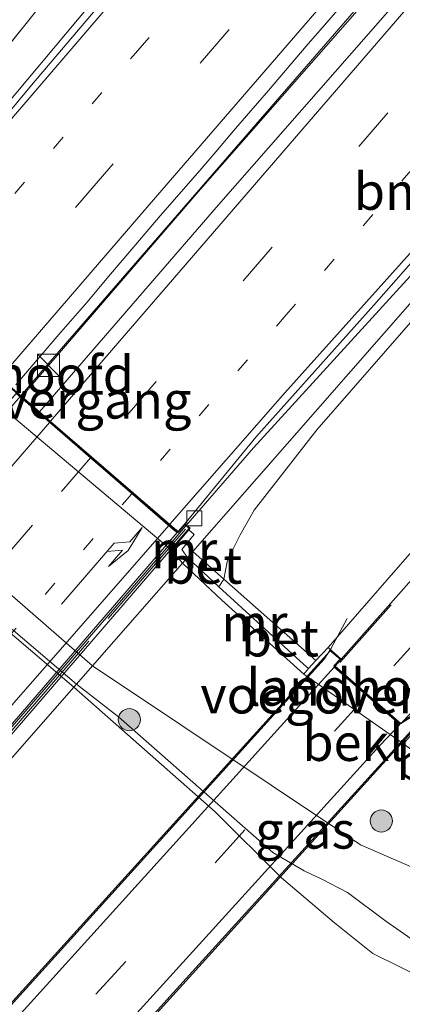
# Model space of a CAD drawing. Units: metres. Extents: x 59999 to 70008, y 424999 to 431033.
# Drawn here: x 61520 to 61546, y 426441 to 426508 of the extents above; entities that cross this region are included whole.
import ezdxf
from ezdxf.enums import TextEntityAlignment as Align

# ---------------------------------------------------------------- set-up
doc = ezdxf.new("R2010")
doc.units = ezdxf.units.M
for name, pattern in [('IE-TERREINAFSCHEIDING', [10, 8, -2]), ('VW-1-3_STREEP', [4, 1, -3]), ('VW-3-9_STREEP', [12, 3, -9])]:
    doc.linetypes.add(name, pattern=pattern)
doc.layers.get('0').update_dxf_attribs({"lineweight": 25})
for name, color, linetype, lineweight in [('B-ME-BV-GELEIDECONSTRUCTIE-GELEIDERAIL-L-B1', 213, 'BV-GELEIDERAIL', 18), ('B-ME-BV-GELEIDECONSTRUCTIE-GELEIDERAIL-L-B2', 213, 'BV-GELEIDERAIL', 18), ('B-ME-GR-BOOM-S-B1', 93, 'Continuous', 18), ('B-ME-GW-KRUINLIJN-L-B1', 93, 'Continuous', 18), ('B-ME-GW-TEENLIJN-L-B1', 93, 'Continuous', 18), ('B-ME-IE-GRASLAND-GV-B6', 93, 'Continuous', 18), ('B-ME-IE-HULPGEOMETRIE-L-B1', 53, 'Continuous', 18), ('B-ME-IE-INRICHTINGSELEMENT-S-B1', 253, 'Continuous', 18), ('B-ME-IE-TERREINAFSCHEIDING-RASTERHEKWERK-L-B1', 8, 'IE-TERREINAFSCHEIDING', 18), ('B-ME-IE-TERREINAFSCHEIDING-RASTERHEKWERK-L-B2', 8, 'IE-TERREINAFSCHEIDING', 18), ('B-ME-KW-BRUG-GV-B7', 173, 'Continuous', 18), ('B-ME-KW-LANDHOOFD-GV-B6', 173, 'Continuous', 18), ('B-ME-KW-LEUNING-L-B1', 8, 'Continuous', 18), ('B-ME-KW-LEUNING-L-B2', 8, 'Continuous', 18), ('B-ME-KW-VOEGOVERGANG-L-B2', 8, 'Continuous', 18), ('B-ME-MW-MUUR-GV-B6', 8, 'IE-TERREINAFSCHEIDING-KUNSTMATIG', 18), ('B-ME-OB-BEKLEDING-GV-B6', 253, 'Continuous', 18), ('B-ME-OB-WATERLIJN-L-B1', 133, 'OB-WATERLIJN', 18), ('B-ME-OG-WATER-GV-B6', 153, 'Continuous', 18), ('B-ME-VH-VERH_SOORT-BETON-OVERIG-GV-B6', 8, 'IE-TERREINAFSCHEIDING-NATUURLIJK-HOUTWAL', 18), ('B-ME-VH-VERH_SOORT-BITUMEN-GV-B6', 8, 'IE-TERREINAFSCHEIDING-NATUURLIJK-HOUTWAL', 18), ('B-ME-VH-VERH_SOORT-BITUMEN-GV-B7', 8, 'Continuous', 18), ('B-ME-VV-KOLK-S-B1', 8, 'Continuous', 18), ('B-ME-VW-MARKERING-13STREEP-045-L-B1', 255, 'VW-1-3_STREEP', 18), ('B-ME-VW-MARKERING-13STREEP-045-L-B2', 255, 'VW-1-3_STREEP', 18), ('B-ME-VW-MARKERING-39STREEP-015-L-B1', 255, 'VW-3-9_STREEP', 18), ('B-ME-VW-MARKERING-39STREEP-015-L-B2', 255, 'VW-3-9_STREEP', 18), ('B-ME-VW-MARKERING-PIJLRE750-S-B2', 7, 'Continuous', 18), ('B-ME-VW-MARKERING-STREEP-015-L-B1', 7, 'Continuous', 18), ('B-ME-VW-MARKERING-STREEP-015-L-B2', 7, 'Continuous', 18)]:
    doc.layers.add(name, color=color, linetype=linetype, lineweight=lineweight)
doc.styles.add('NLCS-ISO', font='NLCS-ISO.TTF')
doc.linetypes.add('BV-GELEIDERAIL', pattern='A,10,-3,[108,NLCS.SHX,S=1,R=0,X=0,Y=0],-3', length=16)
doc.linetypes.add('IE-TERREINAFSCHEIDING-KUNSTMATIG', pattern='A,4,[82,NLCS.SHX,S=0.75,R=90,X=0,Y=0],4,-2', length=10)
doc.linetypes.add('IE-TERREINAFSCHEIDING-NATUURLIJK-HOUTWAL', pattern='A,7,-1.5,[67,NLCS.SHX,S=0.75,R=45,X=0,Y=0],-1.5,7,-1.5,[70,NLCS.SHX,S=0.75,R=0,X=0,Y=0],-1.5', length=20)
doc.linetypes.add('OB-WATERLIJN', pattern='A,10,[32,NLCS.SHX,S=2,R=0,X=0,Y=0],-12', length=22)

# ---------------------------------------------------------------- blocks, each defined once
blk = doc.blocks.new('pijlr')
for p, q in [((0, 0, 0.1), (5.45, 0, 0.1)), ((5.45, -0.75, 0.1), (4.7, 0, 0.1)), ((6.2, -0.75, 0.1), (5.45, 0, 0.1)), ((4, -0.75, 0.1), (5.45, -0.75, 0.1)), ((5.7, -1.05, 0.1), (4, -0.75, 0.1)), ((7.5, -0.75, 0.1), (5.7, -1.05, 0.1)), ((7.5, -0.75, 0.1), (6.2, -0.75, 0.1))]:
    blk.add_line(p, q)
blk = doc.blocks.new('boom')
h = blk.add_hatch(color=256)
edge = h.paths.add_edge_path()
edge.add_arc((0, 0), 0.75, 0, 360)
blk.add_circle((0, 0), 0.75)
blk = doc.blocks.new('kast')
blk.add_line((-0.75, -0.75), (0.75, 0.75))
blk.add_lwpolyline([(-0.75, 0.75), (0.75, 0.75), (0.75, -0.75), (-0.75, -0.75)], close=True)
blk = doc.blocks.new('kolk')
blk.add_lwpolyline([(-0.5, -0.5), (0.5, -0.5), (0.5, 0.5), (-0.5, 0.5)], close=True)

msp = doc.modelspace()

# ---------------------------------------------------------------- linework, layer by layer
at = {"layer": 'B-ME-BV-GELEIDECONSTRUCTIE-GELEIDERAIL-L-B1'}
for points in [[(61514.0106, 426495.256, 10.3327), (61526.1915, 426509.7877, 10.2997), (61536.4063, 426522.154, 10.3782), (61568.0658, 426558.8128, 10.7891), (61577.3155, 426569.729, 10.9051), (61587.485, 426582.3045, 11.031), (61592.9363, 426589.4608, 11.1061), (61620.6199, 426628.7589, 11.3979), (61647.9695, 426667.8092, 11.2985), (61668.2295, 426696.6637, 10.8898), (61682.5416, 426716.838, 10.4585), (61692.9863, 426731.652, 10.0656)], [(61520.4755, 426482.108, 10.4887), (61522.0734, 426483.9555, 10.5058), (61553.1204, 426519.7433, 10.7728), (61584.196, 426555.7946, 11.2284), (61615.1062, 426591.4974, 11.6455), (61644.8479, 426625.9586, 12.0389), (61671.0155, 426656.2116, 12.3744), (61697.2576, 426686.4006, 12.649), (61698.4173, 426687.8304, 12.6605), (61699.8106, 426688.9812, 12.6778), (61715.7347, 426707.0266, 12.8863), (61718.7696, 426710.535, 12.9265)], [(61531.679, 426473.3566, 10.2559), (61536.256, 426478.633, 10.3034), (61556.5534, 426500.8298, 10.4306), (61570.3064, 426515.3535, 10.5602), (61591.1578, 426536.923, 10.7403), (61601.776, 426547.5198, 10.7869), (61608.9774, 426554.4651, 10.8111), (61618.6427, 426563.3556, 10.8394), (61633.4035, 426576.0581, 10.7494), (61646.5043, 426586.7945, 10.5943)]]:
    msp.add_polyline3d(points, dxfattribs=at)
at = {"layer": 'B-ME-BV-GELEIDECONSTRUCTIE-GELEIDERAIL-L-B2'}
for points in [[(61466.9546, 426420.1691, 9.8052), (61491.0478, 426448.0844, 10.173), (61520.4755, 426482.108, 10.4887)], [(61477.6331, 426410.9564, 9.6396), (61480.26, 426413.926, 9.6932), (61510.045, 426448.4167, 10.0311), (61531.679, 426473.3566, 10.2559)]]:
    msp.add_polyline3d(points, dxfattribs=at)
at = {"layer": 'B-ME-GW-KRUINLIJN-L-B1'}
for points in [[(61718.176, 426711.077, 12.03), (61714.784, 426707.139, 12.038), (61702.359, 426692.755, 11.93), (61688.397, 426676.562, 11.821), (61672.185, 426657.682, 11.588), (61657.189, 426640.119, 11.388), (61642.354, 426623.271, 11.047), (61628.189, 426606.728, 10.851), (61614.044, 426590.476, 10.635), (61600.498, 426574.493, 10.555), (61587.033, 426559.015, 10.38), (61573.061, 426542.912, 10.201), (61546.208, 426511.527, 9.756), (61532.669, 426496.107, 9.677), (61520.571, 426482.094, 9.587)], [(61533.914, 426469.233, 9.478), (61534.246, 426469.76, 9.478), (61534.476, 426470.924, 9.321), (61534.805, 426471.659, 9.345), (61535.344, 426472.753, 9.374), (61536.296, 426474.418, 9.374), (61540.54, 426479.839, 9.37), (61552.142, 426493.133, 9.503), (61563.959, 426505.809, 9.524), (61576.053, 426518.357, 9.644), (61592.229, 426534.609, 9.702), (61595.211, 426537.767, 9.699)], [(61489.077, 426492.905, 0.466), (61497.642, 426485.07, 0.466), (61501.403, 426482.105, 0.466), (61524.276, 426462.66, 0.35)], [(61539.682, 426450.033, 0.662), (61537.557, 426451.269, 0.633), (61527.11, 426460.444, 0.513), (61524.276, 426462.66, 0.35)], [(61621.137, 426345.649, 0.658), (61614.193, 426365.854, 0.658), (61608.017, 426378.228, 0.658), (61602.682, 426389.222, 0.488), (61599.97, 426394.163, 0.471), (61593.445, 426402.743, 0.48), (61585.715, 426411.072, 0.563), (61580.016, 426416.133, 0.625), (61579.358, 426418.966, 0.575), (61577.97, 426421.357, 0.567), (61575.973, 426423.474, 0.592), (61573.534, 426425.194, 0.608), (61571.149, 426427.13, 0.666), (61562.927, 426432.948, 0.741), (61553.705, 426441.694, 0.675), (61551.574, 426442.78, 0.699), (61548.642, 426444.244, 0.708), (61545.206, 426446.637, 0.716), (61542.614, 426448.57, 0.662), (61540.868, 426449.48, 0.662), (61539.682, 426450.033, 0.662)]]:
    msp.add_polyline3d(points, dxfattribs=at)
at = {"layer": 'B-ME-GW-TEENLIJN-L-B1'}
for points in [[(61604.046, 426531.509, 5.983), (61596.113, 426524.199, 6), (61580.979, 426508.861, 5.958), (61570.534, 426498.005, 5.851), (61556.74, 426482.82, 5.726), (61541.302, 426465.138, 5.569)], [(61525.35, 426463.884, 0.442), (61543.502, 426451.8, 0.624), (61550.666, 426448.694, 0.664)]]:
    msp.add_polyline3d(points, dxfattribs=at)
at = {"layer": 'B-ME-IE-GRASLAND-GV-B6'}
for points in [[(61514.2451, 426495.117, 9.4537), (61513.737, 426495.564, 9.381), (61513.17, 426495.911, 9.344), (61513.4, 426497.195, 9.36), (61515.004, 426499.712, 9.352), (61516.84, 426502.293, 9.298), (61521.686, 426508.327, 9.302), (61527.657, 426515.193, 9.364), (61533.852, 426522.663, 9.414), (61542.655, 426533.003, 9.519), (61552.694, 426544.532, 9.614), (61563.902, 426558.697, 9.818), (61573.209, 426571.471, 9.868), (61583.788, 426585.571, 9.868), (61593.884, 426598.959, 10.185), (61604.059, 426612.329, 10.356), (61614.52, 426627.414, 10.418), (61626.995, 426644.339, 10.468), (61639.791, 426661.417, 10.385)], [(61643.562, 426622.222, 11.047), (61629.4, 426605.682, 10.851), (61615.258, 426589.433, 10.635), (61601.712, 426573.451, 10.555), (61588.241, 426557.966, 10.38), (61574.28, 426541.875, 10.201), (61561.961, 426527.1, 10.06), (61547.411, 426510.472, 9.756), (61533.876, 426495.056, 9.677), (61521.782, 426481.048, 9.587)], [(61619.481, 426563.029, 9.958), (61593.937, 426538.669, 9.925), (61591.835, 426536.665, 9.93), (61559.917, 426503.27, 9.793), (61532.143, 426471.624, 9.569), (61531.793, 426471.224, 9.561), (61531.399, 426471.759, 9.618), (61532.247, 426472.765, 9.564), (61531.875, 426473.083, 9.271), (61531.973, 426473.198, 9.535), (61531.601, 426473.494, 9.494), (61536.405, 426479.341, 9.51), (61544.402, 426488.263, 9.51), (61551.77, 426496.629, 9.648), (61560.167, 426505.998, 9.756), (61569.619, 426516.398, 9.885), (61577.307, 426524.661, 9.943), (61584.203, 426531.738, 9.985), (61593.731, 426541.503, 9.985), (61599.644, 426547.376, 10.006)], [(61560.018, 426548.194, 9.913), (61554.083, 426541.3214, 9.842), (61542.142, 426527.502, 9.6727), (61536.1502, 426520.5388, 9.6338), (61532.692, 426516.5366, 9.5779), (61529.032, 426512.2739, 9.498), (61525.287, 426507.9099, 9.4807), (61521.223, 426503.1254, 9.462), (61517.238, 426498.368, 9.483), (61514.6506, 426495.3235, 9.4752), (61514.4686, 426495.1115, 9.4736), (61514.2451, 426495.117, 9.4537)], [(61552.694, 426544.532, 9.614), (61542.655, 426533.003, 9.519), (61533.852, 426522.663, 9.414), (61527.657, 426515.193, 9.364), (61521.686, 426508.327, 9.302), (61516.84, 426502.293, 9.298)], [(61532.143, 426471.624, 9.569), (61559.917, 426503.27, 9.793), (61591.835, 426536.665, 9.93), (61593.937, 426538.669, 9.925), (61595.211, 426537.767, 9.699), (61592.229, 426534.609, 9.702), (61576.053, 426518.357, 9.644), (61563.959, 426505.809, 9.524), (61552.142, 426493.133, 9.503), (61540.54, 426479.839, 9.37), (61536.296, 426474.418, 9.374), (61535.344, 426472.753, 9.374), (61534.805, 426471.659, 9.345), (61534.476, 426470.924, 9.321), (61534.246, 426469.76, 9.478), (61532.143, 426471.624, 9.569)], [(61541.302, 426465.138, 5.569), (61540.479, 426464.243, 5.562), (61534.246, 426469.76, 9.478), (61534.476, 426470.924, 9.321), (61534.805, 426471.659, 9.345), (61535.344, 426472.753, 9.374), (61536.296, 426474.418, 9.374), (61540.54, 426479.839, 9.37), (61552.142, 426493.133, 9.503), (61563.959, 426505.809, 9.524), (61576.053, 426518.357, 9.644), (61592.229, 426534.609, 9.702), (61595.211, 426537.767, 9.699), (61604.046, 426531.509, 5.983), (61596.113, 426524.199, 6), (61580.979, 426508.861, 5.958), (61570.534, 426498.005, 5.851), (61556.74, 426482.82, 5.726), (61541.302, 426465.138, 5.569)], [(61541.302, 426465.138, 5.569), (61556.74, 426482.82, 5.726), (61570.534, 426498.005, 5.851), (61580.979, 426508.861, 5.958), (61596.113, 426524.199, 6), (61604.046, 426531.509, 5.983), (61606.686, 426529.593, 5.871), (61604.733, 426528.016, 5.878), (61601.402, 426525.262, 5.859), (61597.057, 426521.501, 5.816), (61593.76, 426518.619, 5.791), (61590.133, 426515.388, 5.772), (61582.768, 426508.315, 5.72), (61572.686, 426497.887, 5.718), (61565.131, 426489.953, 5.644), (61557.072, 426481.078, 5.544), (61549.766, 426472.886, 5.505), (61542.184, 426464.345, 5.549), (61541.302, 426465.138, 5.569)], [(61520.1676, 426482.8921, 9.6587), (61521.608, 426484.5802, 9.6166), (61523.0725, 426486.2852, 9.6035), (61524.9703, 426488.4393, 9.6181), (61526.5856, 426490.3711, 9.6355), (61528.5353, 426492.6574, 9.6548), (61529.934, 426494.2981, 9.6661), (61532.4838, 426497.2142, 9.6785), (61533.7065, 426498.6307, 9.6892), (61535.0437, 426500.2089, 9.7081), (61537.2567, 426502.7701, 9.7347), (61539.8259, 426505.7724, 9.7704), (61542.4306, 426508.772, 9.809)], [(61524.102, 426462.462, 0.047), (61501.243, 426481.909, 0.141), (61497.478, 426484.876, 0.141), (61488.906, 426492.718, 0.141), (61489.077, 426492.905, 0.466), (61497.642, 426485.07, 0.466), (61501.403, 426482.105, 0.466), (61524.276, 426462.66, 0.35), (61524.102, 426462.462, 0.047)], [(61503.082, 426483.272, 0.536), (61525.35, 426463.884, 0.442)], [(61525.35, 426463.884, 0.442), (61524.276, 426462.66, 0.35), (61501.403, 426482.105, 0.466)], [(61521.782, 426481.048, 9.587), (61520.2565, 426482.3639, 9.6733)], [(61525.35, 426463.884, 0.442), (61543.502, 426451.8, 0.624), (61550.666, 426448.694, 0.664), (61551.672, 426447.89, 0.678), (61555.214, 426444.934, 0.914), (61553.705, 426441.694, 0.675), (61551.574, 426442.78, 0.699), (61548.642, 426444.244, 0.708), (61545.206, 426446.637, 0.716), (61542.614, 426448.57, 0.662), (61540.868, 426449.48, 0.662), (61539.682, 426450.033, 0.662), (61537.557, 426451.269, 0.633), (61527.11, 426460.444, 0.513), (61524.276, 426462.66, 0.35), (61525.35, 426463.884, 0.442)], [(61551.641, 426440.85, 0.047), (61544.319, 426444.451, 0.047), (61541.733, 426446.533, 0.047), (61538.138, 426449.554, 0.047), (61533.658, 426454.036, 0.047), (61524.102, 426462.462, 0.047), (61524.276, 426462.66, 0.35)], [(61524.276, 426462.66, 0.35), (61527.11, 426460.444, 0.513), (61537.557, 426451.269, 0.633), (61539.682, 426450.033, 0.662), (61540.868, 426449.48, 0.662), (61542.614, 426448.57, 0.662), (61545.206, 426446.637, 0.716), (61548.642, 426444.244, 0.708), (61551.574, 426442.78, 0.699), (61553.705, 426441.694, 0.675), (61562.927, 426432.948, 0.741), (61571.149, 426427.13, 0.666), (61573.534, 426425.194, 0.608), (61575.973, 426423.474, 0.592), (61577.97, 426421.357, 0.567), (61579.358, 426418.966, 0.575), (61580.016, 426416.133, 0.625), (61585.715, 426411.072, 0.563), (61593.445, 426402.743, 0.48), (61599.97, 426394.163, 0.471), (61602.682, 426389.222, 0.488), (61608.017, 426378.228, 0.658), (61614.193, 426365.854, 0.658), (61621.137, 426345.649, 0.658)]]:
    msp.add_polyline3d(points, dxfattribs=at)
at = {"layer": 'B-ME-IE-HULPGEOMETRIE-L-B1'}
msp.add_polyline3d([(61593.937, 426538.669, 9.925), (61591.835, 426536.665, 9.93), (61559.917, 426503.27, 9.793), (61532.143, 426471.624, 9.569), (61531.793, 426471.224, 9.561), (61531.445, 426470.828, 5.97), (61525.35, 426463.884, 0.442), (61524.276, 426462.66, 0.35), (61524.102, 426462.462, 0.047), (61486.451, 426419.561, 0.047), (61485.271, 426418.217, 0.327), (61479.25, 426411.356, 6.179), (61478.844, 426410.893, 8.968), (61478.808, 426410.853, 8.792), (61478.383, 426410.369, 8.404), (61468.685, 426399.319, 8.586), (61458.886, 426387.945, 8.374)], dxfattribs=at)
at = {"layer": 'B-ME-IE-TERREINAFSCHEIDING-RASTERHEKWERK-L-B1'}
msp.add_polyline3d([(61513.17, 426495.911, 9.344), (61513.4, 426497.195, 9.36), (61515.004, 426499.712, 9.352), (61516.84, 426502.293, 9.298), (61521.686, 426508.327, 9.302), (61527.657, 426515.193, 9.364), (61533.852, 426522.663, 9.414), (61542.655, 426533.003, 9.519), (61552.694, 426544.532, 9.614), (61563.902, 426558.697, 9.818), (61573.209, 426571.471, 9.868), (61583.788, 426585.571, 9.868), (61593.884, 426598.959, 10.185), (61604.059, 426612.329, 10.356), (61614.52, 426627.414, 10.418), (61626.995, 426644.339, 10.468), (61639.791, 426661.417, 10.385), (61651.903, 426678.587, 10.256), (61661.548, 426691.494, 9.968), (61670.347, 426703.536, 9.718), (61681.549, 426719.318, 9.385), (61691.636, 426732.758, 9.015)], dxfattribs=at)
at = {"layer": 'B-ME-IE-TERREINAFSCHEIDING-RASTERHEKWERK-L-B2'}
msp.add_line((61531.655, 426473.138, 9.673), (61477.64, 426410.553, 8.952), dxfattribs=at)
at = {"layer": 'B-ME-KW-BRUG-GV-B7'}
for points in [[(61531.598, 426473.418, 9.543), (61531.899, 426473.19, 9.543), (61477.503, 426410.139, 8.877), (61477.191, 426410.408, 8.856), (61477.651, 426410.941, 8.79), (61456.889, 426428.853, 8.811), (61453.995, 426425.498, 8.752), (61453.629, 426425.814, 8.736), (61513.741, 426495.49, 9.202), (61514.135, 426495.148, 9.202), (61510.391, 426490.808, 9.477), (61531.15, 426472.899, 9.494), (61531.598, 426473.418, 9.543)], [(61549.8434, 426461.489, 5.598), (61547.1889, 426459.6804, 5.6236), (61515.2685, 426424.5399, 5.6145), (61491.7914, 426398.5815, 5.6069), (61490.3345, 426395.5738, 5.6006), (61489.5005, 426395.9829, 5.4981), (61490.9277, 426398.8476, 5.4792), (61491.2466, 426399.3282, 5.4832), (61486.7629, 426403.2722, 5.5295), (61486.3403, 426402.8004, 5.5295), (61485.7025, 426403.4161, 5.6166), (61516.4682, 426437.3904, 5.6137), (61541.4456, 426464.9092, 5.6101), (61542.1142, 426464.3486, 5.4982), (61541.6835, 426463.882, 5.503), (61546.193, 426459.9623, 5.5089), (61549.5323, 426462.0948, 5.5404), (61549.8434, 426461.489, 5.598)]]:
    msp.add_polyline3d(points, dxfattribs=at)
at = {"layer": 'B-ME-KW-LANDHOOFD-GV-B6'}
for points in [[(61509.918, 426491.154, 6.121), (61513.737, 426495.564, 9.381), (61514.2451, 426495.117, 9.4537), (61512.5752, 426493.1778, 9.4247), (61512.0519, 426492.5702, 9.4216), (61510.5005, 426490.7798, 9.3971), (61510.9102, 426490.4268, 9.4914), (61513.512, 426488.182, 9.4813), (61516.3322, 426485.7495, 9.5508), (61519.1141, 426483.3502, 9.6146), (61520.2565, 426482.3639, 9.6733), (61521.782, 426481.048, 9.587), (61522.517, 426480.414, 9.618), (61525.296, 426478.016, 9.618), (61528.114, 426475.585, 9.531), (61530.904, 426473.178, 9.439), (61531.145, 426472.97, 9.494), (61531.601, 426473.494, 9.494), (61531.973, 426473.198, 9.535), (61531.875, 426473.083, 9.271), (61530.709, 426471.711, 6.121), (61508.918, 426489.992, 6.121), (61509.918, 426491.154, 6.121)], [(61541.302, 426465.138, 5.569), (61542.184, 426464.345, 5.549), (61541.7669, 426463.8758, 5.3744), (61546.2258, 426460, 5.5089), (61546.4, 426460.17, 5.474), (61549.577, 426462.217, 5.474), (61549.904, 426461.468, 5.474), (61547.175, 426459.533, 3.545), (61546.407, 426458.628, 3.389), (61539.663, 426463.335, 3.414), (61539.983, 426463.705, 5.557), (61540.479, 426464.243, 5.562), (61541.302, 426465.138, 5.569)]]:
    msp.add_polyline3d(points, dxfattribs=at)
at = {"layer": 'B-ME-KW-LEUNING-L-B1'}
msp.add_polyline3d([(61541.2852, 426464.7324, 5.6429), (61541.4897, 426465.0406, 5.6744), (61542.5991, 426467.1027, 5.6957)], dxfattribs=at)
at = {"layer": 'B-ME-KW-LEUNING-L-B2'}
for points in [[(61485.709, 426403.4098, 5.5322), (61512.9198, 426433.3479, 5.619), (61541.0339, 426464.3536, 5.6042), (61541.2852, 426464.7324, 5.6429)], [(61549.7812, 426461.4879, 5.6108), (61547.1446, 426459.7504, 5.6302), (61532.1234, 426443.2432, 5.6398), (61499.3817, 426407.116, 5.6137), (61491.4852, 426398.3942, 5.6164), (61490.2569, 426395.6199, 5.6038)]]:
    msp.add_polyline3d(points, dxfattribs=at)
at = {"layer": 'B-ME-KW-VOEGOVERGANG-L-B2'}
for p, q in [((61510.391, 426490.808, 9.477), (61531.15, 426472.899, 9.494)), ((61541.6835, 426463.882, 5.503), (61546.193, 426459.9623, 5.5089))]:
    msp.add_line(p, q, dxfattribs=at)
at = {"layer": 'B-ME-MW-MUUR-GV-B6'}
for points in [[(61531.445, 426470.828, 5.97), (61530.709, 426471.711, 6.121), (61531.875, 426473.083, 9.271), (61532.247, 426472.765, 9.564), (61531.399, 426471.759, 9.618), (61531.793, 426471.224, 9.561), (61531.445, 426470.828, 5.97)], [(61539.983, 426463.705, 5.557), (61539.663, 426463.335, 3.414), (61534.11, 426468.323, 6.091), (61531.445, 426470.828, 5.97), (61531.793, 426471.224, 9.561), (61533.914, 426469.233, 9.478), (61539.64, 426463.998, 5.557), (61539.983, 426463.705, 5.557)]]:
    msp.add_polyline3d(points, dxfattribs=at)
at = {"layer": 'B-ME-OB-BEKLEDING-GV-B6'}
for points in [[(61525.35, 426463.884, 0.442), (61503.082, 426483.272, 0.536), (61500.736, 426485.493, 0.524), (61498.371, 426487.881, 0.524), (61496.547, 426490.144, 0.586), (61494.533, 426492.727, 0.566), (61493.592, 426494.202, 0.566), (61492.571, 426495.947, 0.478), (61503.713, 426495.874, 5.85), (61504.956, 426494.374, 6.275), (61505.467, 426493.685, 6.345), (61506.352, 426492.717, 6.358), (61507.327, 426491.586, 6.379), (61508.918, 426489.992, 6.121), (61530.709, 426471.711, 6.121), (61531.445, 426470.828, 5.97), (61525.35, 426463.884, 0.442)], [(61554.084, 426453.009, 3.397), (61550.666, 426448.694, 0.664), (61543.502, 426451.8, 0.624), (61525.35, 426463.884, 0.442), (61531.445, 426470.828, 5.97), (61534.11, 426468.323, 6.091), (61539.663, 426463.335, 3.414), (61546.407, 426458.628, 3.389), (61550.528, 426455.627, 3.394), (61554.084, 426453.009, 3.397)]]:
    msp.add_polyline3d(points, dxfattribs=at)
at = {"layer": 'B-ME-OB-WATERLIJN-L-B1'}
for points in [[(61436.315, 426541.318, 0.1), (61436.82, 426540.383, 0.141), (61437.386, 426539.021, 0.141), (61439.562, 426536.784, 0.141), (61441.997, 426534.666, 0.141), (61447.468, 426529.96, 0.141), (61454.226, 426523.332, 0.141), (61457.048, 426520.948, 0.141), (61461.828, 426517.244, 0.141), (61468.332, 426511.219, 0.141), (61474.688, 426505.354, 0.141), (61481.305, 426499.458, 0.141), (61488.906, 426492.718, 0.141), (61497.478, 426484.876, 0.141), (61501.243, 426481.909, 0.141), (61524.102, 426462.462, 0.047)], [(61524.102, 426462.462, 0.047), (61533.658, 426454.036, 0.047), (61538.138, 426449.554, 0.047), (61541.733, 426446.533, 0.047), (61544.319, 426444.451, 0.047), (61551.641, 426440.85, 0.047)]]:
    msp.add_polyline3d(points, dxfattribs=at)
at = {"layer": 'B-ME-OG-WATER-GV-B6'}
for points in [[(61501.243, 426481.909, 0.141), (61524.102, 426462.462, 0.047), (61486.451, 426419.561, 0.047)], [(61486.451, 426419.561, 0.047), (61524.102, 426462.462, 0.047)], [(61524.102, 426462.462, 0.047), (61533.658, 426454.036, 0.047), (61538.138, 426449.554, 0.047), (61541.733, 426446.533, 0.047), (61544.319, 426444.451, 0.047), (61551.641, 426440.85, 0.047)]]:
    msp.add_polyline3d(points, dxfattribs=at)
at = {"layer": 'B-ME-VH-VERH_SOORT-BETON-OVERIG-GV-B6'}
for points in [[(61532.143, 426471.624, 9.569), (61534.246, 426469.76, 9.478), (61533.914, 426469.233, 9.478), (61531.793, 426471.224, 9.561), (61532.143, 426471.624, 9.569)], [(61539.983, 426463.705, 5.557), (61539.64, 426463.998, 5.557), (61533.914, 426469.233, 9.478), (61534.246, 426469.76, 9.478), (61540.479, 426464.243, 5.562), (61539.983, 426463.705, 5.557)]]:
    msp.add_polyline3d(points, dxfattribs=at)
at = {"layer": 'B-ME-VH-VERH_SOORT-BITUMEN-GV-B6'}
for points in [[(61599.644, 426547.376, 10.006), (61593.731, 426541.503, 9.985), (61584.203, 426531.738, 9.985), (61577.307, 426524.661, 9.943), (61569.619, 426516.398, 9.885), (61560.167, 426505.998, 9.756), (61551.77, 426496.629, 9.648), (61544.402, 426488.263, 9.51), (61536.405, 426479.341, 9.51), (61531.601, 426473.494, 9.494), (61531.145, 426472.97, 9.494), (61530.904, 426473.178, 9.439), (61528.114, 426475.585, 9.531), (61525.296, 426478.016, 9.618), (61522.517, 426480.414, 9.618), (61521.782, 426481.048, 9.587), (61533.876, 426495.056, 9.677), (61547.411, 426510.472, 9.756), (61561.961, 426527.1, 10.06), (61574.28, 426541.875, 10.201), (61588.241, 426557.966, 10.38)], [(61514.2451, 426495.117, 9.4537), (61514.4686, 426495.1115, 9.4736), (61514.6506, 426495.3235, 9.4752), (61517.238, 426498.368, 9.483), (61521.223, 426503.1254, 9.462), (61525.287, 426507.9099, 9.4807), (61529.032, 426512.2739, 9.498), (61532.692, 426516.5366, 9.5779), (61536.1502, 426520.5388, 9.6338), (61542.142, 426527.502, 9.6727), (61554.083, 426541.3214, 9.842), (61560.018, 426548.194, 9.913)], [(61542.184, 426464.345, 5.549), (61549.766, 426472.886, 5.505), (61557.072, 426481.078, 5.544), (61565.131, 426489.953, 5.644), (61572.686, 426497.887, 5.718), (61582.768, 426508.315, 5.72), (61590.133, 426515.388, 5.772), (61593.76, 426518.619, 5.791)], [(61594.001, 426510.274, 5.64), (61586.382, 426502.745, 5.631), (61585.904, 426502.016, 5.627), (61585.517, 426501.273, 5.627), (61584.153, 426498.089, 5.55), (61583.26, 426496.33, 5.542), (61582.598, 426495.171, 5.538), (61581.601, 426493.975, 5.534), (61579.668, 426491.843, 5.54), (61572.068, 426483.634, 5.474), (61564.385, 426475.383, 5.465), (61559.65, 426470.626, 5.439), (61558.772, 426469.804, 5.434), (61557.73, 426469.075, 5.439), (61556.553, 426468.265, 5.447), (61554.541, 426467.293, 5.468), (61551.523, 426465.642, 5.499), (61546.4, 426460.17, 5.474), (61546.2258, 426460, 5.5089), (61541.7669, 426463.8758, 5.3744), (61542.184, 426464.345, 5.549)], [(61542.4306, 426508.772, 9.809), (61539.8259, 426505.7724, 9.7704), (61537.2567, 426502.7701, 9.7347), (61535.0437, 426500.2089, 9.7081), (61533.7065, 426498.6307, 9.6892), (61532.4838, 426497.2142, 9.6785), (61529.934, 426494.2981, 9.6661), (61528.5353, 426492.6574, 9.6548), (61526.5856, 426490.3711, 9.6355), (61524.9703, 426488.4393, 9.6181), (61523.0725, 426486.2852, 9.6035), (61521.608, 426484.5802, 9.6166), (61520.1676, 426482.8921, 9.6587)]]:
    msp.add_polyline3d(points, dxfattribs=at)
at = {"layer": 'B-ME-VH-VERH_SOORT-BITUMEN-GV-B7'}
for points in [[(61466.7446, 426420.4169, 9.0184), (61470.8691, 426425.186, 9.0733), (61476.449, 426431.641, 9.144), (61481.6853, 426437.711, 9.206), (61487.3221, 426444.242, 9.278), (61491.551, 426449.138, 9.337), (61498.0383, 426456.642, 9.418), (61505.0054, 426464.71, 9.498), (61515.7046, 426477.096, 9.633), (61520.1904, 426482.2874, 9.6727), (61522.461, 426480.329, 9.685), (61525.221, 426477.947, 9.635), (61528.065, 426475.493, 9.514), (61530.82, 426473.117, 9.519), (61531.079, 426472.894, 9.494), (61477.626, 426411.029, 8.79), (61477.448, 426411.183, 8.84), (61474.597, 426413.642, 8.886), (61471.808, 426416.048, 8.931), (61469.008, 426418.464, 8.998), (61466.7446, 426420.4169, 9.0184)], [(61491.24, 426399.4006, 5.4852), (61486.8395, 426403.2714, 5.4975), (61509.8174, 426428.6034, 5.4838), (61541.7052, 426463.797, 5.4801), (61546.1617, 426459.9232, 5.476), (61544.7973, 426458.5104, 5.4875), (61521.2625, 426432.6044, 5.4858), (61491.24, 426399.4006, 5.4852)]]:
    msp.add_polyline3d(points, dxfattribs=at)
at = {"layer": 'B-ME-VW-MARKERING-13STREEP-045-L-B1'}
for points in [[(61592.436, 426579.6646, 10.435), (61560.5411, 426542.7004, 10.0264), (61528.5929, 426505.6699, 9.6019), (61513.512, 426488.182, 9.4813)], [(61570.4706, 426524.6621, 10.0031), (61538.457, 426487.6098, 9.6152), (61528.0925, 426475.6035, 9.5108)]]:
    msp.add_polyline3d(points, dxfattribs=at)
at = {"layer": 'B-ME-VW-MARKERING-13STREEP-045-L-B2'}
msp.add_polyline3d([(61528.0261, 426475.5266, 9.5101), (61506.4906, 426450.5796, 9.2932), (61474.5842, 426413.653, 8.8877)], dxfattribs=at)
at = {"layer": 'B-ME-VW-MARKERING-39STREEP-015-L-B1'}
msp.add_line((61547.7668, 426466.1255, 5.5475), (61544.1936, 426462.1843, 5.5294), dxfattribs=at)
for points in [[(61713.9227, 426714.5052, 12.0547), (61686.0606, 426682.3024, 11.6956), (61654.1061, 426645.2748, 11.2832), (61622.1312, 426608.248, 10.8486), (61590.1055, 426571.2051, 10.4524), (61558.1225, 426534.1524, 10.0295), (61526.1758, 426497.1331, 9.6454), (61516.3322, 426485.7495, 9.5508)], [(61723.031, 426707.0448, 12.1011), (61712.9237, 426695.339, 11.9671), (61680.8993, 426658.2637, 11.5476), (61648.9895, 426621.2997, 11.1273), (61617.0352, 426584.2981, 10.7171), (61585.1207, 426547.3412, 10.3077), (61553.189, 426510.3538, 9.8941), (61525.284, 426478.0264, 9.6176)]]:
    msp.add_polyline3d(points, dxfattribs=at)
at = {"layer": 'B-ME-VW-MARKERING-39STREEP-015-L-B2'}
for points in [[(61525.2178, 426477.9497, 9.6169), (61521.2901, 426473.3995, 9.578), (61489.3104, 426436.3893, 9.1908), (61471.7688, 426416.0819, 8.9422)], [(61543.7423, 426461.6869, 5.5281), (61511.1136, 426425.7655, 5.5269), (61489.0667, 426401.3123, 5.5368)]]:
    msp.add_polyline3d(points, dxfattribs=at)
at = {"layer": 'B-ME-VW-MARKERING-STREEP-015-L-B1'}
for points in [[(61716.7089, 426712.2232, 12.128), (61688.9996, 426680.1243, 11.766), (61657.0503, 426643.1028, 11.354), (61625.1508, 426606.1124, 10.926), (61593.1959, 426569.1391, 10.524), (61561.2297, 426532.0877, 10.102), (61529.1984, 426495.0379, 9.716), (61519.1141, 426483.3502, 9.614)], [(61720.2057, 426709.3587, 12.1629), (61709.8522, 426697.3795, 12.0252), (61677.8439, 426660.2983, 11.6028), (61645.8154, 426623.2376, 11.1808), (61613.9217, 426586.2894, 10.7744), (61582.0033, 426549.3482, 10.3713), (61550.1126, 426512.3853, 9.9545), (61522.5059, 426480.4236, 9.6846)], [(61530.5805, 426473.4571, 9.4648), (61538.3663, 426482.3443, 9.5384), (61562.0432, 426508.7027, 9.759), (61583.5141, 426531.916, 10.0104), (61601.6321, 426550.8854, 10.1513), (61611.181, 426560.5553, 10.1909), (61616.9934, 426566.2163, 10.1912), (61622.9456, 426571.6977, 10.1366), (61631.283, 426579.145, 10.085), (61639.211, 426585.749, 9.947), (61648.718, 426593.396, 9.847), (61658.321, 426600.911, 9.702), (61668.614, 426608.714, 9.352), (61680.028, 426617.126, 9.119), (61693.853, 426626.94, 8.944), (61705.657, 426635.322, 8.636), (61716.541, 426643.273, 8.353), (61728.614, 426651.956, 8.074), (61737.709, 426658.813, 7.994), (61744.607, 426664.255, 7.932), (61749.923, 426668.693, 7.865), (61757.44, 426675.102, 7.715), (61759.632, 426677.069, 7.715)], [(61590.8646, 426583.5934, 10.369), (61574.1557, 426563.8526, 10.1812), (61542.1635, 426526.8312, 9.746), (61510.9102, 426490.4268, 9.4914)], [(61542.0837, 426464.1105, 5.5028), (61542.1396, 426464.1734, 5.5028), (61545.5564, 426468.0117, 5.5017)]]:
    msp.add_polyline3d(points, dxfattribs=at)
at = {"layer": 'B-ME-VW-MARKERING-STREEP-015-L-B2'}
for points in [[(61522.4399, 426480.3472, 9.684), (61518.1693, 426475.4029, 9.6423), (61486.2378, 426438.4299, 9.2566), (61469.0057, 426418.466, 9.0111)], [(61476.8985, 426411.6569, 8.8325), (61481.8393, 426417.3805, 8.9034), (61513.7818, 426454.2823, 9.3062), (61530.5138, 426473.381, 9.4642)]]:
    msp.add_polyline3d(points, dxfattribs=at)

# ---------------------------------------------------------------- block references
at = {"layer": 'B-ME-GR-BOOM-S-B1', "rotation": 90}
for p in [(61527.851, 426460.258, 0.436), (61544.902, 426453.408, 0.793)]:
    msp.add_blockref('boom', p, dxfattribs=at)
at = {"layer": 'B-ME-IE-INRICHTINGSELEMENT-S-B1', "rotation": 90}
msp.add_blockref('kast', (61522.384, 426484.2, 10.639), dxfattribs=at)
at = {"layer": 'B-ME-VV-KOLK-S-B1', "rotation": 90}
msp.add_blockref('kolk', (61532.252, 426473.858, 9.402), dxfattribs=at)
at = {"layer": 'B-ME-VW-MARKERING-PIJLRE750-S-B2', "rotation": 49.20000000000001}
msp.add_blockref('pijlr', (61523.2562, 426468.0648, 9.4638), dxfattribs=at)

# ---------------------------------------------------------------- texts
at = {"layer": 'B-ME-IE-GRASLAND-GV-B6', "ltscale": 0.2, "style": 'NLCS-ISO'}
msp.add_text('gras', height=2.5, dxfattribs=at).set_placement((61539.745, 426452.789), align=Align.MIDDLE_CENTER)
at = {"layer": 'B-ME-KW-LANDHOOFD-GV-B6', "ltscale": 0.2, "style": 'NLCS-ISO'}
for p in [(61519.9089, 426483.5773), (61544.0284, 426462.4458)]:
    msp.add_text('landhoofd', height=2.5, dxfattribs=at).set_placement(p, align=Align.MIDDLE_CENTER)
at = {"layer": 'B-ME-KW-VOEGOVERGANG-L-B2', "ltscale": 0.2, "style": 'NLCS-ISO'}
for p in [(61520.7705, 426481.8535), (61543.9382, 426461.9221)]:
    msp.add_text('voegovergang', height=2.5, dxfattribs=at).set_placement(p, align=Align.MIDDLE_CENTER)
at = {"layer": 'B-ME-MW-MUUR-GV-B6', "ltscale": 0.2, "style": 'NLCS-ISO'}
for p in [(61531.559, 426471.7426), (61536.3164, 426466.7939)]:
    msp.add_text('mr', height=2.5, dxfattribs=at).set_placement(p, align=Align.MIDDLE_CENTER)
at = {"layer": 'B-ME-OB-BEKLEDING-GV-B6', "ltscale": 0.2, "style": 'NLCS-ISO'}
for p in [(61542.9839, 426458.7137), (61549.3408, 426457.424)]:
    msp.add_text('bekl', height=2.5, dxfattribs=at).set_placement(p, align=Align.MIDDLE_CENTER)
at = {"layer": 'B-ME-VH-VERH_SOORT-BETON-OVERIG-GV-B6', "ltscale": 0.2, "style": 'NLCS-ISO'}
for p in [(61532.8478, 426470.693), (61538.0408, 426465.774)]:
    msp.add_text('bet', height=2.5, dxfattribs=at).set_placement(p, align=Align.MIDDLE_CENTER)
at = {"layer": 'B-ME-VW-MARKERING-13STREEP-045-L-B1', "ltscale": 0.2, "style": 'NLCS-ISO'}
msp.add_text('bm', height=2.5, dxfattribs=at).set_placement((61545.6734, 426495.9585), align=Align.MIDDLE_CENTER)

doc.saveas('drawing.dxf')
